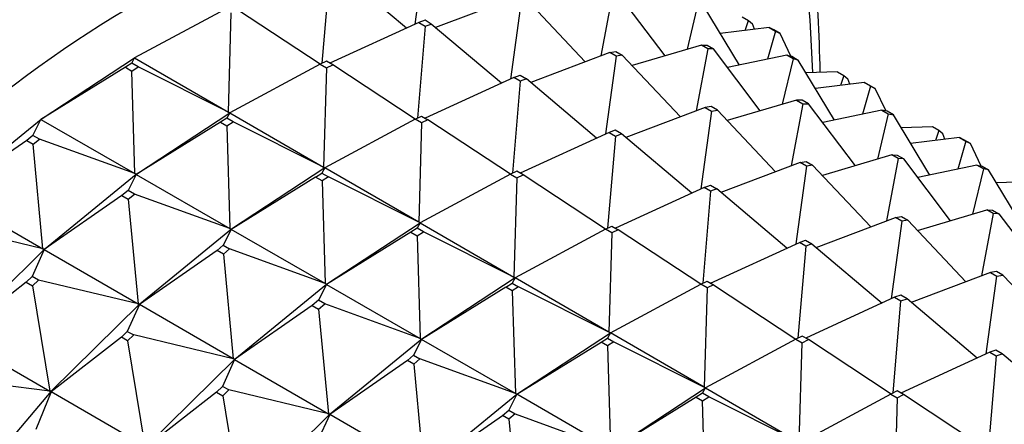
# Model space of a CAD drawing. Units: millimetres. Extents: x 0 to 800, y 0 to 1164.
# Drawn here: x 607 to 629, y 311 to 320 of the extents above; entities that cross this region are included whole.
import ezdxf
from ezdxf import colors
from ezdxf.entities.mleader import LeaderData, LeaderLine
from ezdxf.math import Vec2, Vec3

# ---------------------------------------------------------------- set-up
doc = ezdxf.new("R2010")
doc.units = ezdxf.units.MM
doc.layers.add('DV7_Défaut', color=7, linetype='Continuous')
doc.layers.add('Défaut', color=7, linetype='Continuous')

# ---------------------------------------------------------------- blocks, each defined once
blk = doc.blocks.new('_DOT')
at = {"color": 0}
blk.add_line((0, 0), (-1, 0), dxfattribs=at)
at = {"color": 0, "const_width": 0.333}
blk.add_lwpolyline([(-0.1665, 0, 1), (0.1665, 0, 1)], format="xyb", close=True, dxfattribs=at)
blk = doc.blocks.new('SE6')
at = {"layer": 'DV7_Défaut', "color": 7, "linetype": 'Continuous'}
for p, q in [((615.423, 320.081), (615.661, 321.815)), ((613.347, 319.208), (613.521, 321.26)), ((615.224, 319.99), (613.66, 321.307)), ((619.822, 320.757), (619.562, 319.371)), ((620.992, 319.374), (619.948, 320.754)), ((617.641, 320.672), (615.874, 320.004)), ((617.783, 320.59), (617.544, 318.856)), ((619.213, 319.239), (617.916, 320.612)), ((621.724, 320.533), (621.484, 319.52)), ((622.65, 319.167), (621.839, 320.505)), ((611.179, 320.409), (609.165, 319.326)), ((611.257, 318.118), (611.321, 320.328)), ((613.302, 319.185), (611.462, 320.398)), ((615.501, 320.117), (613.521, 319.209)), ((615.64, 320.164), (615.501, 320.117)), ((615.501, 320.117), (615.643, 320.035)), ((615.781, 320.082), (615.64, 320.164)), ((615.643, 320.035), (615.781, 320.082)), ((617.345, 318.765), (615.781, 320.082)), ((622.711, 320.241), (622.853, 320.159)), ((622.779, 319.938), (622.853, 320.159)), ((622.853, 320.159), (622.942, 320.084)), ((622.987, 319.964), (622.942, 320.084)), ((615.643, 320.035), (615.469, 317.983)), ((623.31, 320.003), (622.224, 319.87)), ((623.452, 319.921), (623.274, 319.299)), ((623.414, 319.951), (623.31, 320.003)), ((623.31, 320.003), (623.452, 319.921)), ((623.555, 319.87), (623.414, 319.951)), ((623.452, 319.921), (623.555, 319.87)), ((623.797, 319.367), (623.555, 319.87)), ((621.802, 319.614), (620.256, 319.156)), ((621.944, 319.532), (621.802, 319.614)), ((621.802, 319.614), (621.928, 319.611)), ((621.928, 319.611), (622.069, 319.53)), ((619.762, 319.447), (617.996, 318.779)), ((619.762, 319.447), (619.896, 319.469)), ((619.904, 319.365), (619.762, 319.447)), ((619.896, 319.469), (620.037, 319.388)), ((621.944, 319.532), (621.683, 318.146)), ((622.069, 319.53), (621.944, 319.532)), ((623.114, 318.149), (622.069, 319.53)), ((607.083, 317.961), (609.166, 319.328)), ((609.101, 319.209), (608.96, 319.117)), ((609.101, 319.209), (609.165, 319.326)), ((609.242, 319.128), (609.101, 319.209)), ((609.165, 319.326), (609.166, 319.328)), ((609.165, 319.326), (611.257, 318.118)), ((609.166, 319.328), (609.167, 319.327)), ((613.301, 319.185), (611.286, 318.101)), ((613.442, 319.255), (613.301, 319.185)), ((613.301, 319.185), (613.442, 319.103)), ((613.583, 319.173), (613.442, 319.255)), ((613.442, 319.103), (613.583, 319.173)), ((615.423, 317.961), (613.583, 319.173)), ((619.904, 319.365), (619.666, 317.632)), ((620.037, 319.388), (619.904, 319.365)), ((621.334, 318.015), (620.037, 319.388)), ((623.704, 319.39), (622.386, 319.112)), ((623.845, 319.308), (623.605, 318.295)), ((623.845, 319.308), (623.704, 319.39)), ((623.704, 319.39), (623.819, 319.362)), ((623.819, 319.362), (623.961, 319.28)), ((623.961, 319.28), (623.845, 319.308)), ((624.771, 317.942), (623.961, 319.28)), ((608.96, 319.117), (607.078, 317.956)), ((608.96, 319.117), (609.101, 319.035)), ((609.101, 319.035), (609.242, 319.128)), ((609.17, 316.749), (609.101, 319.035)), ((611.257, 318.118), (609.242, 319.128)), ((613.442, 319.103), (613.378, 316.894)), ((624.833, 319.016), (624.133, 318.996)), ((624.833, 319.016), (624.974, 318.935)), ((617.622, 318.892), (615.643, 317.984)), ((617.764, 318.811), (617.59, 316.758)), ((617.622, 318.892), (617.761, 318.939)), ((617.764, 318.811), (617.622, 318.892)), ((617.761, 318.939), (617.902, 318.857)), ((617.902, 318.857), (617.764, 318.811)), ((619.467, 317.54), (617.902, 318.857)), ((625.432, 318.778), (624.345, 318.646)), ((624.974, 318.935), (624.9, 318.713)), ((624.974, 318.935), (625.063, 318.859)), ((625.108, 318.739), (625.063, 318.859)), ((625.573, 318.697), (625.432, 318.778)), ((625.432, 318.778), (625.535, 318.726)), ((625.573, 318.697), (625.396, 318.074)), ((625.535, 318.726), (625.677, 318.645)), ((625.677, 318.645), (625.573, 318.697)), ((625.918, 318.143), (625.677, 318.645)), ((623.924, 318.389), (622.377, 317.931)), ((624.065, 318.307), (623.804, 316.922)), ((623.924, 318.389), (624.065, 318.307)), ((624.049, 318.386), (623.924, 318.389)), ((624.191, 318.305), (624.049, 318.386)), ((624.065, 318.307), (624.191, 318.305)), ((625.235, 316.925), (624.191, 318.305)), ((609.205, 316.736), (611.287, 318.103)), ((611.286, 318.101), (611.222, 317.985)), ((611.257, 318.118), (611.285, 318.104)), ((611.287, 318.103), (611.257, 318.118)), ((611.285, 318.104), (611.287, 318.103)), ((611.287, 318.103), (611.286, 318.101)), ((611.286, 318.101), (613.378, 316.894)), ((611.287, 318.103), (611.289, 318.102)), ((621.884, 318.222), (620.117, 317.554)), ((622.025, 318.141), (621.787, 316.407)), ((622.017, 318.245), (621.884, 318.222)), ((621.884, 318.222), (622.025, 318.141)), ((622.158, 318.163), (622.017, 318.245)), ((622.025, 318.141), (622.158, 318.163)), ((623.456, 316.79), (622.158, 318.163)), ((625.825, 318.165), (624.507, 317.887)), ((625.967, 318.083), (625.726, 317.07)), ((625.825, 318.165), (625.967, 318.083)), ((625.941, 318.137), (625.825, 318.165)), ((626.082, 318.056), (625.941, 318.137)), ((625.967, 318.083), (626.082, 318.056)), ((605.037, 316.291), (607.081, 317.962)), ((606.9, 317.601), (607.078, 317.956)), ((607.078, 317.956), (607.081, 317.962)), ((607.083, 317.961), (607.078, 317.956)), ((607.078, 317.956), (609.17, 316.749)), ((607.081, 317.962), (607.083, 317.961)), ((611.081, 317.892), (609.2, 316.732)), ((611.222, 317.985), (611.081, 317.892)), ((611.081, 317.892), (611.223, 317.81)), ((611.364, 317.903), (611.222, 317.985)), ((611.223, 317.81), (611.364, 317.903)), ((613.378, 316.894), (611.364, 317.903)), ((615.422, 317.96), (613.408, 316.876)), ((615.422, 317.96), (615.563, 318.03)), ((615.564, 317.878), (615.422, 317.96)), ((615.564, 317.878), (615.499, 315.669)), ((615.563, 318.03), (615.705, 317.949)), ((615.705, 317.949), (615.564, 317.878)), ((617.545, 316.736), (615.705, 317.949)), ((626.892, 316.718), (626.082, 318.056)), ((611.223, 317.81), (611.291, 315.524)), ((619.744, 317.668), (617.764, 316.76)), ((619.882, 317.714), (619.744, 317.668)), ((619.744, 317.668), (619.885, 317.586)), ((620.024, 317.633), (619.882, 317.714)), ((626.954, 317.791), (626.254, 317.772)), ((627.095, 317.71), (626.954, 317.791)), ((627.095, 317.71), (627.022, 317.489)), ((627.185, 317.635), (627.095, 317.71)), ((606.762, 317.488), (605.031, 316.283)), ((606.9, 317.601), (606.762, 317.488)), ((606.762, 317.488), (606.903, 317.406)), ((607.042, 317.519), (606.9, 317.601)), ((606.903, 317.406), (607.042, 317.519)), ((609.17, 316.749), (607.042, 317.519)), ((619.885, 317.586), (619.711, 315.534)), ((619.885, 317.586), (620.024, 317.633)), ((621.588, 316.316), (620.024, 317.633)), ((627.553, 317.553), (626.467, 317.421)), ((627.23, 317.514), (627.185, 317.635)), ((627.695, 317.472), (627.517, 316.849)), ((627.553, 317.553), (627.695, 317.472)), ((627.656, 317.502), (627.553, 317.553)), ((627.798, 317.42), (627.656, 317.502)), ((627.695, 317.472), (627.798, 317.42)), ((628.039, 316.918), (627.798, 317.42)), ((607.122, 315.075), (606.903, 317.406)), ((624.005, 316.998), (622.238, 316.329)), ((624.005, 316.998), (624.138, 317.02)), ((624.147, 316.916), (624.005, 316.998)), ((624.138, 317.02), (624.28, 316.938)), ((626.045, 317.164), (624.499, 316.707)), ((626.186, 317.083), (625.926, 315.697)), ((626.186, 317.083), (626.045, 317.164)), ((626.045, 317.164), (626.17, 317.162)), ((626.17, 317.162), (626.312, 317.08)), ((626.312, 317.08), (626.186, 317.083)), ((627.356, 315.7), (626.312, 317.08)), ((613.409, 316.878), (611.326, 315.511)), ((613.202, 316.667), (613.343, 316.76)), ((613.408, 316.876), (613.343, 316.76)), ((613.343, 316.76), (613.485, 316.678)), ((613.378, 316.894), (613.407, 316.879)), ((613.409, 316.878), (613.378, 316.894)), ((613.407, 316.879), (613.409, 316.878)), ((613.409, 316.878), (613.408, 316.876)), ((615.499, 315.669), (613.408, 316.876)), ((613.41, 316.878), (613.409, 316.878)), ((617.685, 316.806), (617.543, 316.735)), ((617.826, 316.724), (617.685, 316.806)), ((624.147, 316.916), (623.908, 315.182)), ((624.28, 316.938), (624.147, 316.916)), ((625.577, 315.565), (624.28, 316.938)), ((627.946, 316.94), (626.628, 316.662)), ((628.088, 316.858), (627.848, 315.845)), ((628.088, 316.858), (627.946, 316.94)), ((627.946, 316.94), (628.062, 316.913)), ((628.062, 316.913), (628.203, 316.831)), ((628.203, 316.831), (628.088, 316.858)), ((629.014, 315.493), (628.203, 316.831)), ((607.158, 315.066), (609.203, 316.737)), ((609.2, 316.732), (609.022, 316.376)), ((609.17, 316.749), (609.2, 316.738)), ((609.203, 316.737), (609.17, 316.749)), ((609.2, 316.738), (609.203, 316.737)), ((609.203, 316.737), (609.2, 316.732)), ((609.205, 316.736), (609.2, 316.732)), ((609.2, 316.732), (611.291, 315.524)), ((609.203, 316.737), (609.205, 316.736)), ((613.202, 316.667), (611.321, 315.507)), ((613.344, 316.586), (613.202, 316.667)), ((613.485, 316.678), (613.344, 316.586)), ((613.344, 316.586), (613.413, 314.299)), ((615.499, 315.669), (613.485, 316.678)), ((617.543, 316.735), (615.529, 315.652)), ((617.543, 316.735), (617.685, 316.654)), ((617.685, 316.654), (617.621, 314.444)), ((617.685, 316.654), (617.826, 316.724)), ((619.666, 315.511), (617.826, 316.724)), ((629.075, 316.567), (628.375, 316.547)), ((609.022, 316.376), (608.883, 316.263)), ((609.163, 316.295), (609.022, 316.376)), ((621.865, 316.443), (619.885, 315.535)), ((622.007, 316.361), (621.833, 314.309)), ((621.865, 316.443), (622.004, 316.49)), ((622.007, 316.361), (621.865, 316.443)), ((622.004, 316.49), (622.145, 316.408)), ((622.145, 316.408), (622.007, 316.361)), ((623.709, 315.091), (622.145, 316.408)), ((605.031, 316.283), (607.122, 315.075)), ((608.883, 316.263), (607.152, 315.058)), ((608.883, 316.263), (609.025, 316.181)), ((609.025, 316.181), (609.163, 316.295)), ((609.025, 316.181), (609.244, 313.85)), ((611.291, 315.524), (609.163, 316.295)), ((626.62, 315.482), (628.166, 315.94)), ((628.166, 315.94), (628.292, 315.937)), ((628.308, 315.858), (628.166, 315.94)), ((628.292, 315.937), (628.433, 315.855)), ((615.53, 315.653), (615.499, 315.669)), ((615.528, 315.655), (615.499, 315.669)), ((624.36, 315.105), (626.126, 315.773)), ((626.268, 315.691), (626.03, 313.958)), ((626.126, 315.773), (626.26, 315.795)), ((626.268, 315.691), (626.126, 315.773)), ((626.26, 315.795), (626.401, 315.713)), ((626.401, 315.713), (626.268, 315.691)), ((626.401, 315.713), (627.698, 314.34)), ((628.308, 315.858), (628.047, 314.472)), ((628.433, 315.855), (628.308, 315.858)), ((628.433, 315.855), (629.478, 314.475)), ((607.122, 315.075), (604.902, 315.603)), ((611.324, 315.512), (609.279, 313.841)), ((611.321, 315.507), (611.143, 315.152)), ((611.291, 315.524), (611.322, 315.514)), ((611.324, 315.512), (611.291, 315.524)), ((611.324, 315.512), (611.321, 315.507)), ((611.321, 315.507), (611.326, 315.511)), ((613.413, 314.299), (611.321, 315.507)), ((611.322, 315.514), (611.324, 315.512)), ((611.326, 315.511), (611.324, 315.512)), ((615.324, 315.443), (613.442, 314.282)), ((613.447, 314.286), (615.53, 315.653)), ((615.465, 315.535), (615.324, 315.443)), ((615.324, 315.443), (615.465, 315.361)), ((615.529, 315.652), (615.465, 315.535)), ((615.606, 315.453), (615.465, 315.535)), ((615.465, 315.361), (615.606, 315.453)), ((615.53, 315.653), (615.528, 315.655)), ((615.53, 315.653), (615.529, 315.652)), ((615.529, 315.652), (617.621, 314.444)), ((615.53, 315.653), (615.531, 315.653)), ((617.621, 314.444), (615.606, 315.453)), ((619.665, 315.51), (617.65, 314.427)), ((619.665, 315.51), (619.806, 315.581)), ((619.806, 315.429), (619.665, 315.51)), ((619.806, 315.581), (619.947, 315.499)), ((619.947, 315.499), (619.806, 315.429)), ((621.787, 314.286), (619.947, 315.499)), ((615.465, 315.361), (615.534, 313.075)), ((619.806, 315.429), (619.742, 313.219)), ((623.986, 315.218), (624.125, 315.265)), ((624.125, 315.265), (624.266, 315.183)), ((605.188, 313.123), (607.156, 315.067)), ((607.152, 315.058), (606.882, 314.46)), ((607.122, 315.075), (607.154, 315.068)), ((607.156, 315.067), (607.122, 315.075)), ((607.156, 315.067), (607.152, 315.058)), ((607.158, 315.066), (607.152, 315.058)), ((607.152, 315.058), (609.244, 313.85)), ((607.154, 315.068), (607.156, 315.067)), ((607.156, 315.067), (607.158, 315.066)), ((611.005, 315.038), (609.273, 313.833)), ((611.005, 315.038), (611.143, 315.152)), ((611.146, 314.957), (611.005, 315.038)), ((611.143, 315.152), (611.285, 315.07)), ((611.285, 315.07), (611.146, 314.957)), ((613.413, 314.299), (611.285, 315.07)), ((622.007, 314.31), (623.986, 315.218)), ((624.128, 315.136), (623.954, 313.084)), ((624.128, 315.136), (623.986, 315.218)), ((624.266, 315.183), (624.128, 315.136)), ((624.266, 315.183), (625.83, 313.866)), ((611.146, 314.957), (611.365, 312.626)), ((628.381, 314.57), (628.248, 314.548)), ((628.522, 314.489), (628.381, 314.57)), ((606.882, 314.46), (606.749, 314.328)), ((607.023, 314.378), (606.882, 314.46)), ((606.89, 314.247), (607.023, 314.378)), ((609.244, 313.85), (607.023, 314.378)), ((617.651, 314.429), (615.569, 313.062)), ((617.65, 314.427), (617.586, 314.31)), ((617.651, 314.429), (617.621, 314.444)), ((617.621, 314.444), (617.649, 314.43)), ((617.649, 314.43), (617.651, 314.429)), ((617.651, 314.429), (617.65, 314.427)), ((619.742, 313.219), (617.65, 314.427)), ((617.653, 314.428), (617.651, 314.429)), ((621.786, 314.286), (621.927, 314.356)), ((621.927, 314.356), (622.069, 314.274)), ((628.248, 314.548), (626.481, 313.88)), ((628.151, 312.733), (628.389, 314.466)), ((628.248, 314.548), (628.389, 314.466)), ((628.389, 314.466), (628.522, 314.489)), ((629.82, 313.116), (628.522, 314.489)), ((606.749, 314.328), (605.181, 313.111)), ((606.749, 314.328), (606.89, 314.247)), ((606.89, 314.247), (607.273, 311.904)), ((611.401, 312.617), (613.445, 314.288)), ((613.442, 314.282), (613.264, 313.927)), ((613.445, 314.288), (613.413, 314.299)), ((613.443, 314.289), (613.413, 314.299)), ((613.445, 314.288), (613.442, 314.282)), ((613.447, 314.286), (613.442, 314.282)), ((613.442, 314.282), (615.534, 313.075)), ((613.445, 314.288), (613.443, 314.289)), ((613.445, 314.288), (613.447, 314.286)), ((617.445, 314.218), (615.564, 313.057)), ((617.445, 314.218), (617.586, 314.31)), ((617.586, 314.136), (617.445, 314.218)), ((617.586, 314.31), (617.728, 314.229)), ((617.728, 314.229), (617.586, 314.136)), ((617.586, 314.136), (617.655, 311.85)), ((619.742, 313.219), (617.728, 314.229)), ((619.772, 313.202), (621.786, 314.286)), ((621.927, 314.204), (621.786, 314.286)), ((621.927, 314.204), (621.863, 311.995)), ((622.069, 314.274), (621.927, 314.204)), ((622.069, 314.274), (623.909, 313.062)), ((613.264, 313.927), (613.126, 313.814)), ((613.406, 313.845), (613.264, 313.927)), ((626.108, 313.993), (624.128, 313.085)), ((626.075, 311.859), (626.249, 313.912)), ((626.246, 314.04), (626.108, 313.993)), ((626.108, 313.993), (626.249, 313.912)), ((626.388, 313.958), (626.246, 314.04)), ((626.249, 313.912), (626.388, 313.958)), ((627.952, 312.641), (626.388, 313.958)), ((609.277, 313.842), (607.309, 311.899)), ((609.273, 313.833), (609.003, 313.235)), ((609.244, 313.85), (609.275, 313.844)), ((609.277, 313.842), (609.244, 313.85)), ((609.277, 313.842), (609.273, 313.833)), ((609.273, 313.833), (609.28, 313.841)), ((611.365, 312.626), (609.273, 313.833)), ((609.275, 313.844), (609.277, 313.842)), ((609.28, 313.841), (609.277, 313.842)), ((613.126, 313.814), (611.395, 312.609)), ((613.126, 313.814), (613.267, 313.732)), ((613.267, 313.732), (613.406, 313.845)), ((613.267, 313.732), (613.486, 311.401)), ((615.534, 313.075), (613.406, 313.845)), ((605.181, 313.111), (607.273, 311.904)), ((608.87, 313.104), (607.303, 311.887)), ((608.87, 313.104), (609.003, 313.235)), ((609.011, 313.022), (608.87, 313.104)), ((609.003, 313.235), (609.145, 313.154)), ((609.145, 313.154), (609.011, 313.022)), ((611.365, 312.626), (609.145, 313.154)), ((615.566, 313.063), (613.522, 311.392)), ((615.564, 313.057), (615.386, 312.702)), ((615.566, 313.063), (615.534, 313.075)), ((615.534, 313.075), (615.564, 313.064)), ((615.564, 313.064), (615.566, 313.063)), ((615.566, 313.063), (615.564, 313.057)), ((615.564, 313.057), (615.569, 313.062)), ((617.655, 311.85), (615.564, 313.057)), ((615.569, 313.062), (615.566, 313.063)), ((617.69, 311.837), (619.773, 313.204)), ((619.566, 312.993), (619.707, 313.086)), ((619.772, 313.202), (619.707, 313.086)), ((619.707, 313.086), (619.849, 313.004)), ((619.773, 313.204), (619.742, 313.219)), ((619.771, 313.205), (619.742, 313.219)), ((619.773, 313.204), (619.771, 313.205)), ((619.773, 313.204), (619.772, 313.202)), ((621.863, 311.995), (619.772, 313.202)), ((619.774, 313.203), (619.773, 313.204)), ((623.907, 313.061), (621.893, 311.977)), ((624.048, 313.131), (623.907, 313.061)), ((623.907, 313.061), (624.049, 312.979)), ((624.19, 313.05), (624.048, 313.131)), ((624.049, 312.979), (624.19, 313.05)), ((626.03, 311.837), (624.19, 313.05)), ((609.011, 313.022), (609.394, 310.679)), ((617.685, 311.833), (619.566, 312.993)), ((619.708, 312.911), (619.566, 312.993)), ((619.849, 313.004), (619.708, 312.911)), ((619.708, 312.911), (619.777, 310.625)), ((619.849, 313.004), (621.863, 311.995)), ((623.985, 310.77), (624.049, 312.979)), ((628.368, 312.815), (628.229, 312.769)), ((628.509, 312.734), (628.368, 312.815)), ((609.431, 310.674), (611.399, 312.618)), ((611.395, 312.609), (611.124, 312.01)), ((611.399, 312.618), (611.365, 312.626)), ((611.397, 312.619), (611.365, 312.626)), ((611.399, 312.618), (611.395, 312.609)), ((611.401, 312.616), (611.395, 312.609)), ((611.395, 312.609), (613.486, 311.401)), ((611.399, 312.618), (611.397, 312.619)), ((611.399, 312.618), (611.401, 312.616)), ((615.247, 312.589), (613.516, 311.384)), ((615.247, 312.589), (615.386, 312.702)), ((615.389, 312.507), (615.247, 312.589)), ((615.386, 312.702), (615.527, 312.62)), ((615.527, 312.62), (615.389, 312.507)), ((617.655, 311.85), (615.527, 312.62)), ((628.229, 312.769), (626.249, 311.861)), ((628.37, 312.687), (628.197, 310.635)), ((628.229, 312.769), (628.37, 312.687)), ((628.37, 312.687), (628.509, 312.734)), ((630.073, 311.417), (628.509, 312.734)), ((615.389, 312.507), (615.608, 310.176)), ((607.273, 311.904), (604.983, 312.19)), ((611.124, 312.01), (610.991, 311.879)), ((611.266, 311.929), (611.124, 312.01)), ((611.133, 311.797), (611.266, 311.929)), ((613.486, 311.401), (611.266, 311.929)), ((619.811, 310.612), (621.894, 311.979)), ((621.829, 311.861), (621.893, 311.977)), ((621.892, 311.98), (621.863, 311.995)), ((621.863, 311.995), (621.894, 311.979)), ((621.894, 311.979), (621.892, 311.98)), ((621.893, 311.977), (621.894, 311.979)), ((621.893, 311.977), (623.985, 310.77)), ((621.894, 311.979), (621.895, 311.979)), ((607.308, 311.9), (605.453, 309.719)), ((607.303, 311.887), (606.963, 311.047)), ((607.273, 311.904), (607.306, 311.901)), ((607.308, 311.9), (607.273, 311.904)), ((607.308, 311.9), (607.303, 311.887)), ((607.303, 311.887), (607.31, 311.898)), ((609.394, 310.679), (607.303, 311.887)), ((607.306, 311.901), (607.308, 311.9)), ((607.31, 311.898), (607.308, 311.9)), ((610.991, 311.879), (609.424, 310.662)), ((610.991, 311.879), (611.133, 311.797)), ((611.133, 311.797), (611.515, 309.454)), ((615.643, 310.167), (617.688, 311.838)), ((617.685, 311.833), (617.507, 311.477)), ((617.688, 311.838), (617.655, 311.85)), ((617.686, 311.839), (617.655, 311.85)), ((617.688, 311.838), (617.685, 311.833)), ((617.685, 311.833), (617.69, 311.837)), ((619.777, 310.625), (617.685, 311.833)), ((617.688, 311.838), (617.686, 311.839)), ((617.69, 311.837), (617.688, 311.838)), ((621.688, 311.768), (619.806, 310.608)), ((621.829, 311.861), (621.688, 311.768)), ((621.688, 311.768), (621.829, 311.687)), ((621.97, 311.779), (621.829, 311.861)), ((621.829, 311.687), (621.97, 311.779)), ((623.985, 310.77), (621.97, 311.779)), ((626.029, 311.836), (624.014, 310.753)), ((626.17, 311.907), (626.029, 311.836)), ((626.029, 311.836), (626.17, 311.755)), ((626.17, 311.755), (626.106, 309.545)), ((626.311, 311.825), (626.17, 311.907)), ((626.17, 311.755), (626.311, 311.825)), ((628.151, 310.612), (626.311, 311.825)), ((621.898, 309.4), (621.829, 311.687)), ((613.52, 311.393), (611.552, 309.449)), ((613.516, 311.384), (613.246, 310.786)), ((613.52, 311.393), (613.486, 311.401)), ((613.486, 311.401), (613.518, 311.394)), ((613.52, 311.393), (613.516, 311.384)), ((613.516, 311.384), (613.522, 311.392)), ((615.608, 310.176), (613.516, 311.384)), ((613.518, 311.394), (613.52, 311.393)), ((613.522, 311.392), (613.52, 311.393)), ((615.637, 310.159), (617.369, 311.364)), ((617.369, 311.364), (617.507, 311.477)), ((617.51, 311.282), (617.369, 311.364)), ((617.507, 311.477), (617.649, 311.396)), ((617.649, 311.396), (617.51, 311.282)), ((617.51, 311.282), (617.729, 308.951)), ((617.649, 311.396), (619.777, 310.625))]:
    blk.add_line(p, q, dxfattribs=at)
for centre, major_axis, start_param, end_param in [((598.614, 307.723), (16, 27.713), 0, 3.141593), ((601.385, 306.123), (16, 27.713), 0, 3.13844), ((602.392, 305.542), (15.487, 26.825), 0, 3.876086), ((602.392, 305.542), (15.487, 26.825), 5.530227, 6.283185), ((604.271, 304.457), (11.5, 19.919), 0, 3.141593), ((609.08, 301.681), (11.5, 19.919), 0, 3.250038)]:
    blk.add_ellipse(centre, major_axis=major_axis, ratio=0.57735, start_param=start_param, end_param=end_param, dxfattribs=at)
blk.add_open_spline([(624.449, 319.011), (624.443, 319.438), (624.406, 320.447), (624.264, 321.995), (624, 323.634), (623.63, 325.195), (623.154, 326.671), (622.573, 328.052), (621.892, 329.332), (621.115, 330.503), (620.245, 331.562), (619.295, 332.489), (618.389, 333.217), (617.837, 333.548), (617.597, 333.69)], degree=3, knots=[0, 0, 0, 0, 0.064582, 0.154409, 0.244221, 0.33394, 0.423463, 0.512662, 0.601395, 0.689533, 0.776987, 0.863744, 0.949884, 1, 1, 1, 1], dxfattribs=at)

msp = doc.modelspace()

# ---------------------------------------------------------------- block references
at = {"layer": 'Défaut'}
msp.add_blockref('SE6', (0, 0), dxfattribs=at)

# ---------------------------------------------------------------- leaders
at = {"layer": 'Défaut', "color": 7, "linetype": 'Continuous'}
ml = msp.add_multileader_mtext('Standard', dxfattribs=at)
ml.set_content('{\\pxsm0.9;\\fSolid Edge ISO|b1||i0||c0|p34;\\W1.;16/04/2018\\P}', color=256)
ml.set_leader_properties()
ml.set_arrow_properties(name='DOT')
ml.build(insert=Vec2(0, 0))
ml.multileader.update_dxf_attribs({"leader_type": 0, "dogleg_length": 0, "arrow_head_size": 12})
ctx = ml.context
ctx.base_point, ctx.char_height, ctx.arrow_head_size, ctx.landing_gap_size = Vec3(656.602, 1156.973), 12, 12, 4.2
notes = []
notes.append((ctx, [(0, (0, 0, 0), (0, 0), (1, 0), 1, [])]))
ctx.mtext.insert = Vec3(658.602, 1163.093)
for ctx, leaders in notes:
    for number, flags, end, landing, length, lines in leaders:
        leader = LeaderData()
        leader.index, (leader.has_last_leader_line, leader.has_dogleg_vector, leader.attachment_direction) = number, flags
        leader.last_leader_point, leader.dogleg_vector, leader.dogleg_length = Vec3(end), Vec3(landing), length
        for number, points, colour, breaks in lines:
            line = LeaderLine()
            line.index, line.vertices, line.color, line.breaks = number, Vec3.list(points), colors.encode_raw_color(colour), breaks
            leader.lines.append(line)
        ctx.leaders.append(leader)

doc.saveas('drawing.dxf')
